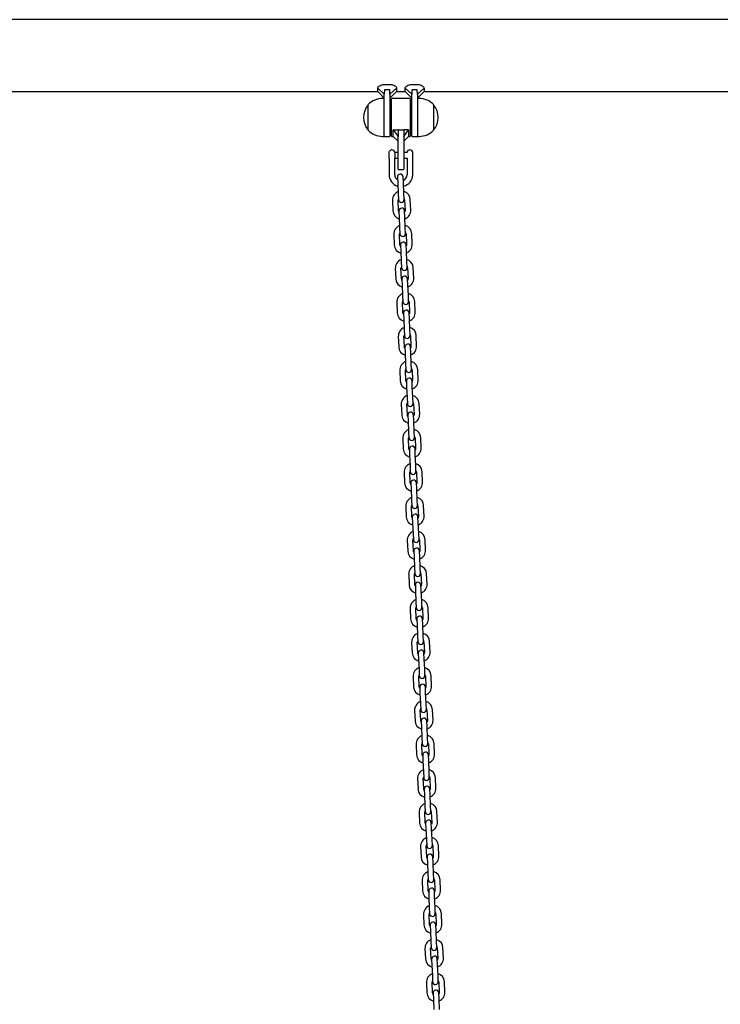
# Model space of a CAD drawing. Units: millimetres. Extents: x -19281 to 22580, y -3111 to 5846.
# Drawn here: x 18160 to 18901, y 894 to 1935 of the extents above; entities that cross this region are included whole.
import ezdxf

# ---------------------------------------------------------------- set-up
doc = ezdxf.new("R2010")
doc.units = ezdxf.units.MM
doc.header["$LTSCALE"] = 10

msp = doc.modelspace()

# ---------------------------------------------------------------- linework, layer by layer
at = {"color": 7, "linetype": 'Continuous', "lineweight": 25}
for p, q in [((19578.2, 1935.4), (17113.4, 1935.4)), ((18546.3, 1866.8), (18551.5, 1866.8)), ((18575.3, 1866.8), (18580.5, 1866.8)), ((17987.9, 1859.3), (18538.9, 1859.3)), ((18538.9, 1859.3), (18538.9, 1863)), ((18545.9, 1856.7), (18538.9, 1863)), ((18538.9, 1859.3), (18545.9, 1852.3)), ((18545.9, 1835.9), (18545.9, 1856.7)), ((18551.5, 1861.2), (18546.3, 1861.2)), ((18551.9, 1856.7), (18558.9, 1863)), ((18551.9, 1852.3), (18558.9, 1859.3)), ((18551.9, 1856.7), (18551.9, 1831.9)), ((18558.9, 1863), (18558.9, 1859.3)), ((18558.9, 1859.3), (18567.9, 1859.3)), ((18567.9, 1859.3), (18567.9, 1863)), ((18574.9, 1856.7), (18567.9, 1863)), ((18567.9, 1859.3), (18574.9, 1852.3)), ((18574.9, 1831.9), (18574.9, 1856.7)), ((18580.5, 1861.2), (18575.3, 1861.2)), ((18580.9, 1856.7), (18587.9, 1863)), ((18580.9, 1852.3), (18587.9, 1859.3)), ((18580.9, 1856.7), (18580.9, 1835.9)), ((18587.9, 1863), (18587.9, 1859.3)), ((18587.9, 1859.3), (19038.9, 1859.3)), ((18528.9, 1818.4), (18528.9, 1845.4)), ((18545.9, 1851.9), (18543.9, 1851.9)), ((18553.4, 1812.3), (18553.4, 1851.5)), ((18573, 1851.9), (18553.8, 1851.9)), ((18573.4, 1851.5), (18573.4, 1812.3)), ((18582.9, 1851.9), (18580.9, 1851.9)), ((18597.9, 1845.4), (18597.9, 1820.9)), ((18597.9, 1845.4), (18597.9, 1840.8)), ((18545.9, 1811.9), (18545.9, 1835.9)), ((18553.4, 1841.9), (18551.9, 1841.9)), ((18574.9, 1841.9), (18573.4, 1841.9)), ((18580.9, 1835.9), (18580.9, 1811.9)), ((18597.9, 1840.8), (18597.9, 1818.4)), ((18551.9, 1831.9), (18551.9, 1812.3)), ((18574.9, 1812.3), (18574.9, 1831.9)), ((18551.9, 1821.9), (18553.4, 1821.9)), ((18555.4, 1818.7), (18560.4, 1818.7)), ((18555.4, 1811.9), (18555.4, 1818.7)), ((18555.4, 1818.7), (18560.4, 1811.9)), ((18560.4, 1818.7), (18560.4, 1811.9)), ((18560.8, 1818.7), (18566, 1818.7)), ((18571.4, 1818.7), (18566.4, 1818.7)), ((18566.4, 1811.9), (18571.4, 1818.7)), ((18566.4, 1818.7), (18566.4, 1811.9)), ((18571.4, 1818.7), (18571.4, 1811.9)), ((18573.4, 1821.9), (18574.9, 1821.9)), ((18597.9, 1820.9), (18597.9, 1818.4)), ((18543.9, 1811.9), (18545.9, 1811.9)), ((18546.3, 1811.9), (18551.5, 1811.9)), ((18553.8, 1811.9), (18555.4, 1811.9)), ((18555.4, 1811.9), (18560.4, 1806.9)), ((18560.4, 1811.9), (18560.4, 1811.6)), ((18560.4, 1791.9), (18560.4, 1811.6)), ((18566.4, 1806.9), (18571.4, 1811.9)), ((18566.4, 1811.6), (18566.4, 1811.9)), ((18566.4, 1811.6), (18566.4, 1791.9)), ((18571.4, 1811.9), (18573, 1811.9)), ((18575.3, 1811.9), (18580.5, 1811.9)), ((18580.9, 1811.9), (18582.9, 1811.9)), ((18551.2, 1788.2), (18551.2, 1796)), ((18556.9, 1795), (18556.9, 1788.9)), ((18560.4, 1794.9), (18556.9, 1794.9)), ((18560.4, 1777.3), (18560.4, 1791.9)), ((18569.9, 1794.9), (18566.4, 1794.9)), ((18566.4, 1791.9), (18566.4, 1777.3)), ((18575.9, 1794.9), (18575.9, 1794.9)), ((18575.9, 1788.9), (18575.9, 1794.9)), ((18550.9, 1787.9), (18550.9, 1771.4)), ((18551.2, 1788.2), (18551.1, 1788)), ((18556.9, 1788.9), (18560.4, 1788.9)), ((18556.9, 1788.8), (18556.9, 1788.9)), ((18556.9, 1788.9), (18556.9, 1788.8)), ((18556.9, 1771.4), (18556.9, 1788.8)), ((18566.4, 1788.9), (18569.9, 1788.9)), ((18569.9, 1788.9), (18569.9, 1771.4)), ((18575.9, 1771.4), (18575.9, 1788.9)), ((18560.8, 1776.9), (18566, 1776.9)), ((18559.8, 1768.9), (18560.1, 1762.4)), ((18560.1, 1762.4), (18560.6, 1751.4)), ((18566.1, 1762.7), (18565.8, 1769.2)), ((18566.6, 1751.7), (18566.1, 1762.7)), ((18560.6, 1751.4), (18560.9, 1744.9)), ((18566.9, 1745.2), (18566.6, 1751.7)), ((18554.4, 1744.1), (18554.9, 1733.2)), ((18560.9, 1733.4), (18560.4, 1744.4)), ((18567.4, 1744.7), (18567.9, 1733.7)), ((18573.8, 1734), (18573.4, 1745)), ((18561.4, 1732.9), (18561.7, 1726.4)), ((18567.7, 1726.7), (18567.4, 1733.2)), ((18561.7, 1726.4), (18562.1, 1715.5)), ((18568.1, 1715.7), (18567.7, 1726.7)), ((18556, 1708.2), (18556.4, 1697.2)), ((18562.4, 1697.4), (18561.9, 1708.4)), ((18562.1, 1715.5), (18562.4, 1709)), ((18568.4, 1709.2), (18568.1, 1715.7)), ((18568.9, 1708.7), (18569.4, 1697.8)), ((18575.4, 1698), (18574.9, 1709)), ((18562.9, 1697), (18563.2, 1690.5)), ((18563.2, 1690.5), (18563.7, 1679.5)), ((18569.2, 1690.7), (18568.9, 1697.2)), ((18569.7, 1679.7), (18569.2, 1690.7)), ((18563.7, 1679.5), (18564, 1673)), ((18570, 1673.3), (18569.7, 1679.7)), ((18557.5, 1672.2), (18558, 1661.2)), ((18564, 1661.5), (18563.5, 1672.5)), ((18570.5, 1672.8), (18571, 1661.8)), ((18577, 1662), (18576.5, 1673)), ((18564.5, 1661), (18564.8, 1654.5)), ((18570.8, 1654.8), (18570.5, 1661.3)), ((18564.8, 1654.5), (18565.3, 1643.5)), ((18571.3, 1643.8), (18570.8, 1654.8)), ((18559.1, 1636.2), (18559.6, 1625.3)), ((18565.6, 1625.5), (18565.1, 1636.5)), ((18565.3, 1643.5), (18565.6, 1637)), ((18571.6, 1637.3), (18571.3, 1643.8)), ((18572.1, 1636.8), (18572.6, 1625.8)), ((18578.6, 1626.1), (18578.1, 1637.1)), ((18566.1, 1625), (18566.4, 1618.5)), ((18572.4, 1618.8), (18572.1, 1625.3)), ((18566.4, 1618.5), (18566.9, 1607.6)), ((18572.8, 1607.8), (18572.4, 1618.8)), ((18566.9, 1607.6), (18567.1, 1601.1)), ((18573.1, 1601.3), (18572.8, 1607.8)), ((18560.7, 1600.3), (18561.1, 1589.3)), ((18567.1, 1589.5), (18566.7, 1600.5)), ((18573.7, 1600.8), (18574.1, 1589.9)), ((18580.1, 1590.1), (18579.6, 1601.1)), ((18567.7, 1589.1), (18567.9, 1582.6)), ((18573.9, 1582.8), (18573.7, 1589.3)), ((18567.9, 1582.6), (18568.4, 1571.6)), ((18574.4, 1571.9), (18573.9, 1582.8)), ((18562.2, 1564.3), (18562.7, 1553.3)), ((18568.7, 1553.6), (18568.2, 1564.6)), ((18568.4, 1571.6), (18568.7, 1565.1)), ((18574.7, 1565.4), (18574.4, 1571.9)), ((18575.2, 1564.9), (18575.7, 1553.9)), ((18581.7, 1554.2), (18581.2, 1565.1)), ((18569.2, 1553.1), (18569.5, 1546.6)), ((18575.5, 1546.9), (18575.2, 1553.4)), ((18569.5, 1546.6), (18570, 1535.6)), ((18576, 1535.9), (18575.5, 1546.9)), ((18570, 1535.6), (18570.3, 1529.1)), ((18576.3, 1529.4), (18576, 1535.9)), ((18563.8, 1528.3), (18564.3, 1517.4)), ((18570.3, 1517.6), (18569.8, 1528.6)), ((18576.8, 1528.9), (18577.3, 1517.9)), ((18583.3, 1518.2), (18582.8, 1529.2)), ((18570.8, 1517.1), (18571.1, 1510.6)), ((18571.1, 1510.6), (18571.6, 1499.7)), ((18577.1, 1510.9), (18576.8, 1517.4)), ((18577.6, 1499.9), (18577.1, 1510.9)), ((18577.8, 1493.4), (18577.6, 1499.9)), ((18565.4, 1492.4), (18565.9, 1481.4)), ((18571.8, 1481.7), (18571.4, 1492.6)), ((18571.6, 1499.7), (18571.8, 1493.2)), ((18578.4, 1492.9), (18578.8, 1482)), ((18584.8, 1482.2), (18584.4, 1493.2)), ((18572.4, 1481.2), (18572.7, 1474.7)), ((18578.6, 1474.9), (18578.4, 1481.4)), ((18572.7, 1474.7), (18573.1, 1463.7)), ((18579.1, 1464), (18578.6, 1474.9)), ((18573.1, 1463.7), (18573.4, 1457.2)), ((18579.4, 1457.5), (18579.1, 1464)), ((18566.9, 1456.4), (18567.4, 1445.4)), ((18573.4, 1445.7), (18572.9, 1456.7)), ((18579.9, 1457), (18580.4, 1446)), ((18586.4, 1446.3), (18585.9, 1457.2)), ((18573.9, 1445.2), (18574.2, 1438.7)), ((18574.2, 1438.7), (18574.7, 1427.7)), ((18580.2, 1439), (18579.9, 1445.5)), ((18580.7, 1428), (18580.2, 1439)), ((18574.7, 1427.7), (18575, 1421.2)), ((18581, 1421.5), (18580.7, 1428)), ((18568.5, 1420.4), (18569, 1409.5)), ((18575, 1409.7), (18574.5, 1420.7)), ((18581.5, 1421), (18582, 1410)), ((18588, 1410.3), (18587.5, 1421.3)), ((18575.5, 1409.2), (18575.8, 1402.7)), ((18581.8, 1403), (18581.5, 1409.5)), ((18575.8, 1402.7), (18576.3, 1391.8)), ((18582.3, 1392), (18581.8, 1403)), ((18576.3, 1391.8), (18576.6, 1385.3)), ((18582.6, 1385.5), (18582.3, 1392)), ((18589.5, 1374.3), (18589.1, 1385.3)), ((18570.1, 1384.5), (18570.6, 1373.5)), ((18576.6, 1373.8), (18576.1, 1384.7)), ((18583.1, 1385), (18583.6, 1374.1)), ((18577.1, 1373.3), (18577.4, 1366.8)), ((18577.4, 1366.8), (18577.8, 1355.8)), ((18583.4, 1367), (18583.1, 1373.5)), ((18583.8, 1356.1), (18583.4, 1367)), ((18577.8, 1355.8), (18578.1, 1349.3)), ((18584.1, 1349.6), (18583.8, 1356.1)), ((18571.7, 1348.5), (18572.1, 1337.5)), ((18578.1, 1337.8), (18577.7, 1348.8)), ((18584.6, 1349.1), (18585.1, 1338.1)), ((18591.1, 1338.4), (18590.6, 1349.3)), ((18578.7, 1337.3), (18578.9, 1330.8)), ((18584.9, 1331.1), (18584.6, 1337.6)), ((18578.9, 1330.8), (18579.4, 1319.8)), ((18585.4, 1320.1), (18584.9, 1331.1)), ((18573.2, 1312.6), (18573.7, 1301.6)), ((18579.7, 1301.8), (18579.2, 1312.8)), ((18579.4, 1319.8), (18579.7, 1313.3)), ((18585.7, 1313.6), (18585.4, 1320.1)), ((18586.2, 1313.1), (18586.7, 1302.1)), ((18592.7, 1302.4), (18592.2, 1313.4)), ((18580.2, 1301.3), (18580.5, 1294.9)), ((18580.5, 1294.9), (18581, 1283.9)), ((18586.5, 1295.1), (18586.2, 1301.6)), ((18587, 1284.1), (18586.5, 1295.1)), ((18581, 1283.9), (18581.3, 1277.4)), ((18587.3, 1277.6), (18587, 1284.1)), ((18574.8, 1276.6), (18575.3, 1265.6)), ((18581.3, 1265.9), (18580.8, 1276.8)), ((18587.8, 1277.2), (18588.3, 1266.2)), ((18594.3, 1266.4), (18593.8, 1277.4)), ((18581.8, 1265.4), (18582.1, 1258.9)), ((18588.1, 1259.1), (18587.8, 1265.6)), ((18582.1, 1258.9), (18582.6, 1247.9)), ((18588.6, 1248.2), (18588.1, 1259.1)), ((18576.4, 1240.6), (18576.8, 1229.6)), ((18582.8, 1229.9), (18582.4, 1240.9)), ((18582.6, 1247.9), (18582.8, 1241.4)), ((18588.8, 1241.7), (18588.6, 1248.2)), ((18589.4, 1241.2), (18589.8, 1230.2)), ((18595.8, 1230.5), (18595.3, 1241.4)), ((18583.4, 1229.4), (18583.6, 1222.9)), ((18589.6, 1223.2), (18589.4, 1229.7)), ((18583.6, 1222.9), (18584.1, 1211.9)), ((18590.1, 1212.2), (18589.6, 1223.2)), ((18584.1, 1211.9), (18584.4, 1205.4)), ((18590.4, 1205.7), (18590.1, 1212.2)), ((18577.9, 1204.7), (18578.4, 1193.7)), ((18584.4, 1193.9), (18583.9, 1204.9)), ((18590.9, 1205.2), (18591.4, 1194.2)), ((18597.4, 1194.5), (18596.9, 1205.5)), ((18584.9, 1193.4), (18585.2, 1187)), ((18591.2, 1187.2), (18590.9, 1193.7)), ((18585.2, 1187), (18585.7, 1176)), ((18591.7, 1176.2), (18591.2, 1187.2)), ((18579.5, 1168.7), (18580, 1157.7)), ((18586, 1158), (18585.5, 1169)), ((18585.7, 1176), (18586, 1169.5)), ((18592, 1169.7), (18591.7, 1176.2)), ((18592.5, 1169.3), (18593, 1158.3)), ((18599, 1158.5), (18598.5, 1169.5)), ((18586.5, 1157.5), (18586.8, 1151)), ((18592.8, 1151.3), (18592.5, 1157.7)), ((18586.8, 1151), (18587.3, 1140)), ((18593.3, 1140.3), (18592.8, 1151.3)), ((18587.3, 1140), (18587.6, 1133.5)), ((18593.5, 1133.8), (18593.3, 1140.3)), ((18581.1, 1132.7), (18581.6, 1121.7)), ((18587.6, 1122), (18587.1, 1133)), ((18594.1, 1133.3), (18594.5, 1122.3)), ((18600.5, 1122.6), (18600.1, 1133.6)), ((18588.1, 1121.5), (18588.4, 1115)), ((18588.4, 1115), (18588.8, 1104)), ((18594.4, 1115.3), (18594.1, 1121.8)), ((18594.8, 1104.3), (18594.4, 1115.3)), ((18588.8, 1104), (18589.1, 1097.5)), ((18595.1, 1097.8), (18594.8, 1104.3)), ((18582.6, 1096.8), (18583.1, 1085.8)), ((18589.1, 1086), (18588.6, 1097)), ((18595.6, 1097.3), (18596.1, 1086.3)), ((18602.1, 1086.6), (18601.6, 1097.6)), ((18589.6, 1085.6), (18589.9, 1079.1)), ((18595.9, 1079.3), (18595.6, 1085.8)), ((18589.9, 1079.1), (18590.4, 1068.1)), ((18596.4, 1068.3), (18595.9, 1079.3)), ((18590.4, 1068.1), (18590.7, 1061.6)), ((18596.7, 1061.8), (18596.4, 1068.3)), ((18584.2, 1060.8), (18584.7, 1049.8)), ((18590.7, 1050.1), (18590.2, 1061.1)), ((18597.2, 1061.4), (18597.7, 1050.4)), ((18603.7, 1050.6), (18603.2, 1061.6)), ((18591.2, 1049.6), (18591.5, 1043.1)), ((18591.5, 1043.1), (18592, 1032.1)), ((18597.5, 1043.4), (18597.2, 1049.8)), ((18598, 1032.4), (18597.5, 1043.4)), ((18592, 1032.1), (18592.3, 1025.6)), ((18598.3, 1025.9), (18598, 1032.4)), ((18585.8, 1024.8), (18586.3, 1013.8)), ((18592.3, 1014.1), (18591.8, 1025.1)), ((18598.8, 1025.4), (18599.3, 1014.4)), ((18605.3, 1014.7), (18604.8, 1025.7)), ((18592.8, 1013.6), (18593.1, 1007.1)), ((18599.1, 1007.4), (18598.8, 1013.9)), ((18593.1, 1007.1), (18593.5, 996.1)), ((18599.5, 996.4), (18599.1, 1007.4)), ((18593.5, 996.1), (18593.8, 989.6)), ((18599.8, 989.9), (18599.5, 996.4)), ((18600.3, 989.4), (18600.8, 978.4)), ((18606.8, 978.7), (18606.3, 989.7)), ((18587.4, 988.9), (18587.8, 977.9)), ((18593.8, 978.1), (18593.4, 989.1)), ((18594.4, 977.7), (18594.6, 971.2)), ((18594.6, 971.2), (18595.1, 960.2)), ((18600.6, 971.4), (18600.3, 977.9)), ((18601.1, 960.4), (18600.6, 971.4)), ((18595.1, 960.2), (18595.4, 953.7)), ((18601.4, 953.9), (18601.1, 960.4)), ((18588.9, 952.9), (18589.4, 941.9)), ((18595.4, 942.2), (18594.9, 953.2)), ((18601.9, 953.5), (18602.4, 942.5)), ((18608.4, 942.7), (18607.9, 953.7)), ((18595.9, 941.7), (18596.2, 935.2)), ((18602.2, 935.5), (18601.9, 942)), ((18596.2, 935.2), (18596.7, 924.2)), ((18602.7, 924.5), (18602.2, 935.5)), ((18590.5, 916.9), (18591, 905.9)), ((18597, 906.2), (18596.5, 917.2)), ((18596.7, 924.2), (18597, 917.7)), ((18603, 918), (18602.7, 924.5)), ((18603.5, 917.5), (18604, 906.5)), ((18610, 906.8), (18609.5, 917.8)), ((18597.5, 905.7), (18597.8, 899.2)), ((18597.8, 899.2), (18598.3, 888.2)), ((18603.8, 899.5), (18603.5, 906)), ((18604.3, 888.5), (18603.8, 899.5))]:
    msp.add_line(p, q, dxfattribs=at)
at = {"color": 7, "linetype": 'Continuous', "lineweight": 25, "flags": 128}
for points in [[(18561.4, 1731.6), (18561.1, 1732.2), (18560.9, 1733.4)], [(18567.9, 1733.7), (18567.7, 1732.5), (18567.4, 1731.9)], [(18569.4, 1697.8), (18569.3, 1696.5), (18569, 1695.9)], [(18563, 1695.7), (18562.7, 1696.3), (18562.4, 1697.4)], [(18564.6, 1659.7), (18564.3, 1660.3), (18564, 1661.5)], [(18571, 1661.8), (18570.8, 1660.6), (18570.6, 1660)], [(18566.1, 1623.7), (18565.8, 1624.3), (18565.6, 1625.5)], [(18572.6, 1625.8), (18572.4, 1624.6), (18572.1, 1624)], [(18567.7, 1587.8), (18567.4, 1588.4), (18567.1, 1589.5)], [(18574.1, 1589.9), (18574, 1588.6), (18573.7, 1588)], [(18569.3, 1551.8), (18569, 1552.4), (18568.7, 1553.6)], [(18575.7, 1553.9), (18575.5, 1552.7), (18575.3, 1552.1)], [(18570.9, 1515.8), (18570.5, 1516.4), (18570.3, 1517.6)], [(18577.3, 1517.9), (18577.1, 1516.7), (18576.9, 1516.1)], [(18572.4, 1479.9), (18572.1, 1480.5), (18571.8, 1481.7)], [(18578.8, 1482), (18578.7, 1480.8), (18578.4, 1480.1)], [(18574, 1443.9), (18573.7, 1444.5), (18573.4, 1445.7)], [(18580.4, 1446), (18580.3, 1444.8), (18580, 1444.2)], [(18575.6, 1407.9), (18575.3, 1408.5), (18575, 1409.7)], [(18582, 1410), (18581.8, 1408.8), (18581.6, 1408.2)], [(18577.1, 1372), (18576.8, 1372.6), (18576.6, 1373.8)], [(18583.6, 1374.1), (18583.4, 1372.9), (18583.1, 1372.2)], [(18578.7, 1336), (18578.4, 1336.6), (18578.1, 1337.8)], [(18585.1, 1338.1), (18585, 1336.9), (18584.7, 1336.3)], [(18586.7, 1302.1), (18586.5, 1300.9), (18586.3, 1300.3)], [(18580.3, 1300), (18580, 1300.6), (18579.7, 1301.8)], [(18581.8, 1264.1), (18581.5, 1264.7), (18581.3, 1265.9)], [(18588.3, 1266.2), (18588.1, 1265), (18587.8, 1264.3)], [(18583.4, 1228.1), (18583.1, 1228.7), (18582.8, 1229.9)], [(18589.8, 1230.2), (18589.7, 1229), (18589.4, 1228.4)], [(18585, 1192.1), (18584.7, 1192.7), (18584.4, 1193.9)], [(18591.4, 1194.2), (18591.2, 1193), (18591, 1192.4)], [(18586.6, 1156.2), (18586.2, 1156.8), (18586, 1158)], [(18593, 1158.3), (18592.8, 1157.1), (18592.6, 1156.4)], [(18588.1, 1120.2), (18587.8, 1120.8), (18587.6, 1122)], [(18594.5, 1122.3), (18594.4, 1121.1), (18594.1, 1120.5)], [(18589.7, 1084.2), (18589.4, 1084.8), (18589.1, 1086)], [(18596.1, 1086.3), (18596, 1085.1), (18595.7, 1084.5)], [(18591.3, 1048.3), (18591, 1048.9), (18590.7, 1050.1)], [(18597.7, 1050.4), (18597.5, 1049.2), (18597.3, 1048.5)], [(18592.8, 1012.3), (18592.5, 1012.9), (18592.3, 1014.1)], [(18599.3, 1014.4), (18599.1, 1013.2), (18598.8, 1012.6)], [(18594.4, 976.4), (18594.1, 976.9), (18593.8, 978.1)], [(18600.8, 978.4), (18600.7, 977.2), (18600.4, 976.6)], [(18596, 940.4), (18595.7, 941), (18595.4, 942.2)], [(18602.4, 942.5), (18602.2, 941.3), (18602, 940.6)], [(18597.6, 904.4), (18597.2, 905), (18597, 906.2)], [(18604, 906.5), (18603.8, 905.3), (18603.5, 904.7)]]:
    msp.add_lwpolyline(points, dxfattribs=at)
at = {"color": 7, "linetype": 'Continuous', "lineweight": 25}
for centre, radius, start, end in [((18544.6, 1831.9), 20.7, 139.3537, 220.6463), ((18543.9, 1831.4), 20.6, 90, 136.8574), ((18553.8, 1851.5), 0.4, 90, 180), ((18573, 1851.5), 0.4, 0, 90), ((18582.9, 1831.4), 20.6, 43.1426, 90), ((18582.2, 1831.9), 20.7, 319.3537, 40.6463), ((18543.9, 1832.5), 20.6, 223.1426, 270), ((18546.3, 1812.3), 0.4, 180, 270), ((18551.5, 1812.3), 0.4, 270, 360), ((18553.8, 1812.3), 0.4, 180, 270), ((18573, 1812.3), 0.4, 270, 0), ((18575.3, 1812.3), 0.4, 180, 270), ((18580.5, 1812.3), 0.4, 270, 360), ((18582.9, 1832.5), 20.6, 270, 316.8574), ((18553.9, 1794.7), 3, 90, 153.2563), ((18553.9, 1794.7), 3, 6.6998, 90), ((18572.9, 1794.7), 3, 90, 175.2198), ((18572.9, 1794.7), 3, 4.7802, 90), ((18563.4, 1771.4), 12.5, 180, 255.3021), ((18563.4, 1771.4), 6.5, 180, 237.8472), ((18562.8, 1769), 3, 2.5, 182.5), ((18560.8, 1777.3), 0.4, 180, 270), ((18566, 1777.3), 0.4, 270, 0), ((18563.4, 1771.4), 6.5, 293.2612, 0), ((18563.4, 1771.4), 12.5, 283.1219, 0), ((18563.9, 1744.6), 9.5, 110.9085, 182.5), ((18563.9, 1744.6), 9.5, 2.5, 74.0915), ((18563.9, 1744.6), 3.5, 151.4973, 182.5), ((18563.9, 1745.1), 3, 182.5, 2.5), ((18563.9, 1744.6), 3.5, 2.5, 33.5027), ((18564.4, 1733.6), 9.5, 182.5, 254.0915), ((18564.4, 1733.1), 3, 2.5, 182.5), ((18564.4, 1733.6), 9.5, 290.9085, 2.5), ((18565.4, 1708.6), 9.5, 110.9085, 182.5), ((18565.4, 1708.6), 3.5, 151.4973, 182.5), ((18565.4, 1709.1), 3, 182.5, 2.5), ((18565.4, 1708.6), 9.5, 2.5, 74.0915), ((18565.4, 1708.6), 3.5, 2.5, 33.5027), ((18565.9, 1697.1), 3, 2.5, 182.5), ((18565.9, 1697.6), 9.5, 290.9085, 2.5), ((18565.9, 1697.6), 9.5, 182.5, 254.0915), ((18567, 1672.6), 9.5, 110.9085, 182.5), ((18567, 1672.6), 9.5, 2.5, 74.0915), ((18567, 1672.6), 3.5, 151.4973, 182.5), ((18567, 1673.1), 3, 182.5, 2.5), ((18567, 1672.6), 3.5, 2.5, 33.5027), ((18567.5, 1661.6), 9.5, 182.5, 254.0915), ((18567.5, 1661.1), 3, 2.5, 182.5), ((18567.5, 1661.6), 9.5, 290.9085, 2.5), ((18568.6, 1636.7), 9.5, 2.5, 74.0915), ((18568.6, 1636.7), 9.5, 110.9085, 182.5), ((18568.6, 1636.7), 3.5, 151.4973, 182.5), ((18568.6, 1637.2), 3, 182.5, 2.5), ((18568.6, 1636.7), 3.5, 2.5, 33.5027), ((18569.1, 1625.7), 9.5, 182.5, 254.0915), ((18569.1, 1625.2), 3, 2.5, 182.5), ((18569.1, 1625.7), 9.5, 290.9085, 2.5), ((18570.2, 1600.7), 9.5, 110.9085, 182.5), ((18570.2, 1600.7), 9.5, 2.5, 74.0915), ((18570.2, 1600.7), 3.5, 151.4973, 182.5), ((18570.1, 1601.2), 3, 182.5, 2.5), ((18570.2, 1600.7), 3.5, 2.5, 33.5027), ((18570.6, 1589.7), 9.5, 182.5, 254.0915), ((18570.7, 1589.2), 3, 2.5, 182.5), ((18570.6, 1589.7), 9.5, 290.9085, 2.5), ((18571.7, 1564.7), 9.5, 110.9085, 182.5), ((18571.7, 1564.7), 9.5, 2.5, 74.0915), ((18571.7, 1564.7), 3.5, 151.4973, 182.5), ((18571.7, 1565.2), 3, 182.5, 2.5), ((18571.7, 1564.7), 3.5, 2.5, 33.5027), ((18572.2, 1553.7), 9.5, 182.5, 254.0915), ((18572.2, 1553.2), 3, 2.5, 182.5), ((18572.2, 1553.7), 9.5, 290.9085, 2.5), ((18573.3, 1528.8), 9.5, 110.9085, 182.5), ((18573.3, 1528.8), 9.5, 2.5, 74.0915), ((18573.3, 1528.8), 3.5, 151.4973, 182.5), ((18573.3, 1529.3), 3, 182.5, 2.5), ((18573.3, 1528.8), 3.5, 2.5, 33.5027), ((18573.8, 1517.8), 9.5, 182.5, 254.0915), ((18573.8, 1517.3), 3, 2.5, 182.5), ((18573.8, 1517.8), 9.5, 290.9085, 2.5), ((18574.9, 1492.8), 9.5, 110.9085, 182.5), ((18574.9, 1492.8), 9.5, 2.5, 74.0915), ((18574.9, 1492.8), 3.5, 151.4973, 182.5), ((18574.8, 1493.3), 3, 182.5, 2.5), ((18574.9, 1492.8), 3.5, 2.5, 33.5027), ((18575.3, 1481.8), 9.5, 182.5, 254.0915), ((18575.4, 1481.3), 3, 2.5, 182.5), ((18575.3, 1481.8), 9.5, 290.9085, 2.5), ((18576.4, 1456.8), 9.5, 110.9085, 182.5), ((18576.4, 1456.8), 3.5, 151.4973, 182.5), ((18576.4, 1456.8), 9.5, 2.5, 74.0915), ((18576.4, 1456.8), 3.5, 2.5, 33.5027), ((18576.4, 1457.3), 3, 182.5, 2.5), ((18576.9, 1445.3), 3, 2.5, 182.5), ((18576.9, 1445.8), 9.5, 182.5, 254.0915), ((18576.9, 1445.8), 9.5, 290.9085, 2.5), ((18578, 1420.9), 9.5, 110.9085, 182.5), ((18578, 1420.9), 9.5, 2.5, 74.0915), ((18578, 1420.9), 3.5, 151.4973, 182.5), ((18578, 1421.4), 3, 182.5, 2.5), ((18578, 1420.9), 3.5, 2.5, 33.5027), ((18578.5, 1409.9), 9.5, 182.5, 254.0915), ((18578.5, 1409.4), 3, 2.5, 182.5), ((18578.5, 1409.9), 9.5, 290.9085, 2.5), ((18579.6, 1384.9), 9.5, 110.9085, 182.5), ((18579.6, 1384.9), 3.5, 151.4973, 182.5), ((18579.6, 1385.4), 3, 182.5, 2.5), ((18579.6, 1384.9), 9.5, 2.5, 74.0915), ((18579.6, 1384.9), 3.5, 2.5, 33.5027), ((18580.1, 1373.4), 3, 2.5, 182.5), ((18580.1, 1373.9), 9.5, 182.5, 254.0915), ((18580.1, 1373.9), 9.5, 290.9085, 2.5), ((18581.1, 1348.9), 9.5, 110.9085, 182.5), ((18581.1, 1348.9), 9.5, 2.5, 74.0915), ((18581.1, 1348.9), 3.5, 151.4973, 182.5), ((18581.1, 1349.4), 3, 182.5, 2.5), ((18581.1, 1348.9), 3.5, 2.5, 33.5027), ((18581.6, 1337.9), 9.5, 182.5, 254.0915), ((18581.6, 1337.4), 3, 2.5, 182.5), ((18581.6, 1337.9), 9.5, 290.9085, 2.5), ((18582.7, 1313), 9.5, 110.9085, 182.5), ((18582.7, 1313), 3.5, 151.4973, 182.5), ((18582.7, 1313.5), 3, 182.5, 2.5), ((18582.7, 1313), 9.5, 2.5, 74.0915), ((18582.7, 1313), 3.5, 2.5, 33.5027), ((18583.2, 1301.5), 3, 2.5, 182.5), ((18583.2, 1302), 9.5, 290.9085, 2.5), ((18583.2, 1302), 9.5, 182.5, 254.0915), ((18584.3, 1277), 9.5, 110.9085, 182.5), ((18584.3, 1277), 9.5, 2.5, 74.0915), ((18584.3, 1277), 3.5, 151.4973, 182.5), ((18584.3, 1277.5), 3, 182.5, 2.5), ((18584.3, 1277), 3.5, 2.5, 33.5027), ((18584.8, 1266), 9.5, 182.5, 254.0915), ((18584.8, 1265.5), 3, 2.5, 182.5), ((18584.8, 1266), 9.5, 290.9085, 2.5), ((18585.9, 1241), 9.5, 110.9085, 182.5), ((18585.9, 1241), 9.5, 2.5, 74.0915), ((18585.9, 1241), 3.5, 151.4973, 182.5), ((18585.8, 1241.5), 3, 182.5, 2.5), ((18585.9, 1241), 3.5, 2.5, 33.5027), ((18586.3, 1230), 9.5, 182.5, 254.0915), ((18586.4, 1229.5), 3, 2.5, 182.5), ((18586.3, 1230), 9.5, 290.9085, 2.5), ((18587.4, 1205.1), 9.5, 110.9085, 182.5), ((18587.4, 1205.1), 9.5, 2.5, 74.0915), ((18587.4, 1205.1), 3.5, 151.4973, 182.5), ((18587.4, 1205.6), 3, 182.5, 2.5), ((18587.4, 1205.1), 3.5, 2.5, 33.5027), ((18587.9, 1194.1), 9.5, 182.5, 254.0915), ((18587.9, 1193.6), 3, 2.5, 182.5), ((18587.9, 1194.1), 9.5, 290.9085, 2.5), ((18589, 1169.1), 9.5, 110.9085, 182.5), ((18589, 1169.1), 9.5, 2.5, 74.0915), ((18589, 1169.1), 3.5, 151.4973, 182.5), ((18589, 1169.6), 3, 182.5, 2.5), ((18589, 1169.1), 3.5, 2.5, 33.5027), ((18589.5, 1158.1), 9.5, 182.5, 254.0915), ((18589.5, 1157.6), 3, 2.5, 182.5), ((18589.5, 1158.1), 9.5, 290.9085, 2.5), ((18590.6, 1133.1), 9.5, 110.9085, 182.5), ((18590.6, 1133.1), 9.5, 2.5, 74.0915), ((18590.6, 1133.1), 3.5, 151.4973, 182.5), ((18590.5, 1133.6), 3, 182.5, 2.5), ((18590.6, 1133.1), 3.5, 2.5, 33.5027), ((18591, 1122.1), 9.5, 182.5, 254.0915), ((18591.1, 1121.6), 3, 2.5, 182.5), ((18591, 1122.1), 9.5, 290.9085, 2.5), ((18592.1, 1097.2), 9.5, 110.9085, 182.5), ((18592.1, 1097.2), 9.5, 2.5, 74.0915), ((18592.1, 1097.2), 3.5, 151.4973, 182.5), ((18592.1, 1097.7), 3, 182.5, 2.5), ((18592.1, 1097.2), 3.5, 2.5, 33.5027), ((18592.6, 1086.2), 9.5, 182.5, 254.0915), ((18592.6, 1085.7), 3, 2.5, 182.5), ((18592.6, 1086.2), 9.5, 290.9085, 2.5), ((18593.7, 1061.2), 9.5, 110.9085, 182.5), ((18593.7, 1061.2), 3.5, 151.4973, 182.5), ((18593.7, 1061.2), 9.5, 2.5, 74.0915), ((18593.7, 1061.2), 3.5, 2.5, 33.5027), ((18593.7, 1061.7), 3, 182.5, 2.5), ((18594.2, 1049.7), 3, 2.5, 182.5), ((18594.2, 1050.2), 9.5, 182.5, 254.0915), ((18594.2, 1050.2), 9.5, 290.9085, 2.5), ((18595.3, 1025.2), 9.5, 110.9085, 182.5), ((18595.3, 1025.2), 9.5, 2.5, 74.0915), ((18595.3, 1025.2), 3.5, 151.4973, 182.5), ((18595.3, 1025.7), 3, 182.5, 2.5), ((18595.3, 1025.2), 3.5, 2.5, 33.5027), ((18595.8, 1014.3), 9.5, 182.5, 254.0915), ((18595.8, 1013.8), 3, 2.5, 182.5), ((18595.8, 1014.3), 9.5, 290.9085, 2.5), ((18596.9, 989.3), 9.5, 110.9085, 182.5), ((18596.9, 989.3), 3.5, 151.4973, 182.5), ((18596.8, 989.8), 3, 182.5, 2.5), ((18596.9, 989.3), 9.5, 2.5, 74.0915), ((18596.9, 989.3), 3.5, 2.5, 33.5027), ((18597.4, 977.8), 3, 2.5, 182.5), ((18597.3, 978.3), 9.5, 182.5, 254.0915), ((18597.3, 978.3), 9.5, 290.9085, 2.5), ((18598.4, 953.3), 9.5, 110.9085, 182.5), ((18598.4, 953.3), 9.5, 2.5, 74.0915), ((18598.4, 953.3), 3.5, 151.4973, 182.5), ((18598.4, 953.8), 3, 182.5, 2.5), ((18598.4, 953.3), 3.5, 2.5, 33.5027), ((18598.9, 942.3), 9.5, 182.5, 254.0915), ((18598.9, 941.8), 3, 2.5, 182.5), ((18598.9, 942.3), 9.5, 290.9085, 2.5), ((18600, 917.3), 9.5, 110.9085, 182.5), ((18600, 917.3), 3.5, 151.4973, 182.5), ((18600, 917.8), 3, 182.5, 2.5), ((18600, 917.3), 9.5, 2.5, 74.0915), ((18600, 917.3), 3.5, 2.5, 33.5027), ((18600.5, 905.9), 3, 2.5, 182.5), ((18600.5, 906.4), 9.5, 290.9085, 2.5), ((18600.5, 906.4), 9.5, 182.5, 254.0915)]:
    msp.add_arc(centre, radius, start, end, dxfattribs=at)
for points, knots in [([(18538.9, 1863), (18538.9, 1863.3), (18539, 1863.7), (18539.6, 1864.6), (18541, 1865.6), (18543, 1866.4), (18544.9, 1866.8), (18545.8, 1866.8), (18546.3, 1866.8)], [0, 0, 0, 0, 0.125105, 0.250645, 0.50001, 0.749008, 0.874453, 1, 1, 1, 1]), ([(18551.5, 1866.8), (18552, 1866.8), (18553.1, 1866.8), (18555, 1866.4), (18557, 1865.5), (18558.6, 1864.3), (18558.8, 1863.5), (18558.9, 1863)], [0, 0, 0, 0, 0.136444, 0.271003, 0.526916, 0.768258, 1, 1, 1, 1]), ([(18567.9, 1863), (18567.9, 1863.3), (18568, 1863.7), (18568.6, 1864.6), (18570, 1865.6), (18572, 1866.4), (18573.9, 1866.8), (18574.8, 1866.8), (18575.3, 1866.8)], [0, 0, 0, 0, 0.125105, 0.250645, 0.50001, 0.749008, 0.874453, 1, 1, 1, 1]), ([(18580.5, 1866.8), (18581, 1866.8), (18582.1, 1866.8), (18584, 1866.4), (18586, 1865.5), (18587.6, 1864.3), (18587.8, 1863.5), (18587.9, 1863)], [0, 0, 0, 0, 0.136444, 0.271003, 0.526916, 0.768258, 1, 1, 1, 1]), ([(18546.3, 1861.2), (18546.3, 1861.2), (18546.3, 1861.2), (18546.3, 1861.2), (18546.2, 1861.2), (18546.2, 1861), (18546.1, 1860.5), (18545.9, 1859), (18545.9, 1857.7), (18545.9, 1856.7)], [0, 0, 0, 0, 0.002364, 0.005026, 0.011979, 0.034619, 0.113402, 0.368233, 1, 1, 1, 1]), ([(18551.9, 1856.7), (18551.9, 1857.7), (18551.9, 1859), (18551.7, 1860.5), (18551.6, 1861), (18551.6, 1861.2), (18551.5, 1861.2), (18551.5, 1861.2), (18551.5, 1861.2), (18551.5, 1861.2)], [0, 0, 0, 0, 0.632115, 0.887638, 0.965994, 0.988198, 0.995039, 0.997665, 1, 1, 1, 1]), ([(18575.3, 1861.2), (18575.3, 1861.2), (18575.3, 1861.2), (18575.3, 1861.2), (18575.2, 1861.2), (18575.2, 1861), (18575.1, 1860.5), (18574.9, 1859), (18574.9, 1857.7), (18574.9, 1856.7)], [0, 0, 0, 0, 0.002364, 0.005026, 0.011979, 0.034619, 0.113402, 0.368233, 1, 1, 1, 1]), ([(18580.9, 1856.7), (18580.9, 1857.7), (18580.9, 1859), (18580.7, 1860.5), (18580.6, 1861), (18580.6, 1861.2), (18580.5, 1861.2), (18580.5, 1861.2), (18580.5, 1861.2), (18580.5, 1861.2)], [0, 0, 0, 0, 0.632115, 0.887638, 0.965994, 0.988198, 0.995039, 0.997665, 1, 1, 1, 1]), ([(18560.8, 1818.7), (18560.8, 1818.7), (18560.7, 1818.7), (18560.7, 1818.7), (18560.6, 1818.5), (18560.4, 1818.2), (18560.4, 1817.9), (18560.4, 1817.7), (18560.4, 1817.7)], [0, 0, 0, 0, 0.043514, 0.097947, 0.191045, 0.445757, 0.996116, 1, 1, 1, 1]), ([(18566, 1818.7), (18566, 1818.7), (18566.1, 1818.7), (18566.1, 1818.7), (18566.2, 1818.5), (18566.4, 1818.2), (18566.4, 1817.9), (18566.4, 1817.7), (18566.4, 1817.7)], [0, 0, 0, 0, 0.043514, 0.097947, 0.191045, 0.445757, 0.996116, 1, 1, 1, 1]), ([(18550.9, 1787.9), (18550.9, 1787.8), (18550.9, 1787.8), (18551, 1787.9), (18551.1, 1788), (18551.1, 1788)], [0, 0, 0, 0, 0.195882, 0.924247, 1, 1, 1, 1]), ([(18556.9, 1788.8), (18556.9, 1788.8), (18556.9, 1788.8), (18556.9, 1788.8), (18556.9, 1788.8)], [0, 0, 0, 0, 0.341137, 1, 1, 1, 1])]:
    msp.add_open_spline(points, degree=3, knots=knots, dxfattribs=at)

doc.saveas('drawing.dxf')
